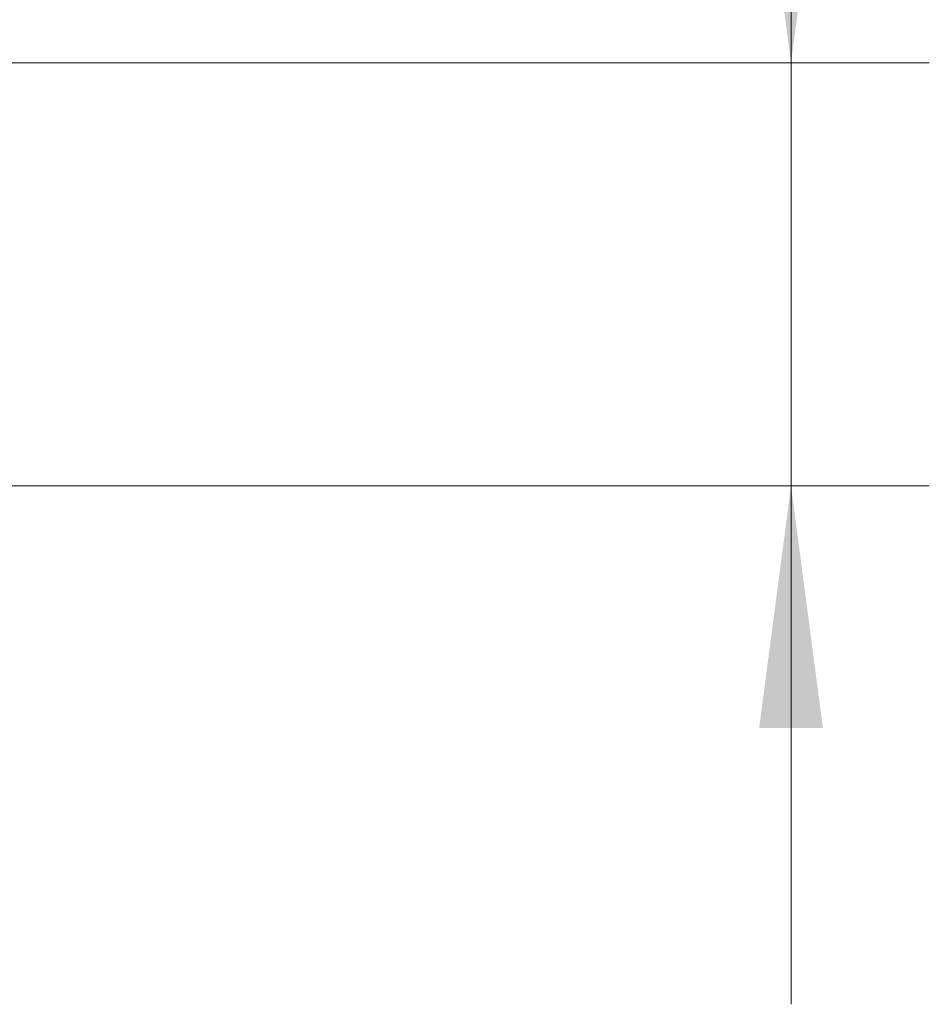
# Model space of a CAD drawing. Units: millimetres. Extents: x -42 to 78, y -67 to 35.
# Drawn here: x 64 to 78, y -11 to 4 of the extents above; entities that cross this region are included whole.
import ezdxf

# ---------------------------------------------------------------- set-up
doc = ezdxf.new("R2010")
doc.units = ezdxf.units.MM
doc.layers.add('2', color=7, linetype='Continuous')
doc.layers.add('SK2', color=7, linetype='Continuous')
doc.styles.add('iso_b_vert', font='simplex.shx')
doc.dimstyles.get("Standard").update_dxf_attribs({"dimtxt": 0.18, "dimasz": 0.18, "dimexe": 0.18, "dimexo": 0.0625, "dimgap": 0.09, "dimtad": 1, "dimzin": 0, "dimdsep": 52, "dimtxsty": 'Standard', "dimcen": 0.09, "dimadec": 0, "dimazin": 0, "dimtfac": 1, "dimtdec": 4, "dimtofl": 0, "dimtmove": 0, "dimatfit": 3, "dimfxl": 1, "dimtolj": 1, "dimtzin": 0, "dimarcsym": 0})

# ---------------------------------------------------------------- blocks, each defined once
blk = doc.blocks.new('_U3')
at = {"layer": 'SK2', "lineweight": 13}
for p, q in [((56.25, 1.5875), (56.25, 8.621533)), ((59, 1.5875), (59, 8.621533)), ((66.5, 6.621533), (48.75, 6.621533))]:
    blk.add_line(p, q, dxfattribs=at)
at = {"layer": 'SK2', "lineweight": 18}
for points in [[(56.25, 6.621533), (52.750002, 6.160749), (52.749998, 7.082316)], [(59, 6.621533), (62.499998, 7.082316), (62.500002, 6.160749)]]:
    blk.add_solid(points, dxfattribs=at)
at = {"layer": 'SK2', "lineweight": 18, "attachment_point": 7, "line_spacing_factor": 1.084337, "style": 'iso_b_vert'}
for s, insert, char_height in [('\\W0.7346;2.75', (54.263544, 14.506647), 3), ("\\W0.6474;'C'", (54.290044, 7.404166), 3.5)]:
    blk.add_mtext(s, dxfattribs=dict(at, insert=insert, char_height=char_height))
blk = doc.blocks.new('_U4')
at = {"layer": '2', "lineweight": 13}
for p, q in [((75.5, 33.060766), (75.5, -10.560766)), ((60.5875, 3.060766), (77.5, 3.060766)), ((60.5875, -3.060766), (77.5, -3.060766))]:
    blk.add_line(p, q, dxfattribs=at)
at = {"layer": '2', "lineweight": 18}
for points in [[(75.5, 3.060766), (75.039216, 6.560765), (75.960784, 6.560768)], [(75.5, -3.060766), (75.960784, -6.560765), (75.039216, -6.560768)]]:
    blk.add_solid(points, dxfattribs=at)
at = {"layer": '2', "lineweight": 18, "attachment_point": 7, "rotation": 90, "line_spacing_factor": 1.084337, "style": 'iso_b_vert'}
for s, insert, char_height in [('\\W0.7506; 6HX', (75.060366, 23.161201), 3.5), ('\\W0.7203;M6', (74.908886, 15.383901), 3)]:
    blk.add_mtext(s, dxfattribs=dict(at, insert=insert, char_height=char_height))

msp = doc.modelspace()

# ---------------------------------------------------------------- dimensions: what is measured, and where the dimension line sits
at = {"layer": '2', "lineweight": 18}
dim = msp.add_linear_dim(base=(75.5, 3.061), p1=(59, -3.061), p2=(59, 3.061), angle=90, dimstyle='Standard', override={"dimtxt": 3, "dimasz": 3.5, "dimexe": 2, "dimexo": 1.5875, "dimgap": 1.5, "dimtad": 1, "dimtih": 0, "dimtoh": 0, "dimdec": 2, "dimlfac": 1, "dimzin": 8, "dimdsep": 46, "dimlunit": 2, "dimpost": '', "dimtxsty": 'iso_b_vert', "dimsah": 1, "dimse1": 0, "dimse2": 0, "dimsd1": 0, "dimsd2": 0, "dimclrd": 2, "dimclre": 2, "dimclrt": 2, "dimtol": 0, "dimtm": -0.1, "dimtfac": 1.166667, "dimtdec": 3, "dimtofl": 1, "dimtmove": 0, "dimtzin": 8, "dimlwd": 13, "dimlwe": 13}, dxfattribs=at)
dim.commit()
dim.dimension.update_dxf_attribs({"geometry": '_U4', "text_midpoint": (75.5, 24.155)})
at = {"layer": 'SK2', "lineweight": 18}
dim = msp.add_linear_dim(base=(56.25, 6.622), p1=(59, 0), p2=(56.25, 0), dimstyle='Standard', override={"dimtxt": 3, "dimasz": 3.5, "dimexe": 2, "dimexo": 1.5875, "dimgap": 1.5, "dimtad": 1, "dimtih": 1, "dimtoh": 0, "dimdec": 2, "dimlfac": 1, "dimzin": 8, "dimdsep": 46, "dimlunit": 2, "dimpost": '', "dimtxsty": 'iso_b_vert', "dimsah": 1, "dimse1": 0, "dimse2": 0, "dimsd1": 0, "dimsd2": 0, "dimclrd": 2, "dimclre": 2, "dimclrt": 2, "dimtol": 0, "dimtm": -0.1, "dimtfac": 1.166667, "dimtdec": 3, "dimtofl": 1, "dimtmove": 0, "dimtzin": 8, "dimlwd": 13, "dimlwe": 13}, dxfattribs=at)
dim.commit()
dim.dimension.update_dxf_attribs({"geometry": '_U3', "text_midpoint": (57.625, 6.622)})

doc.saveas('drawing.dxf')
